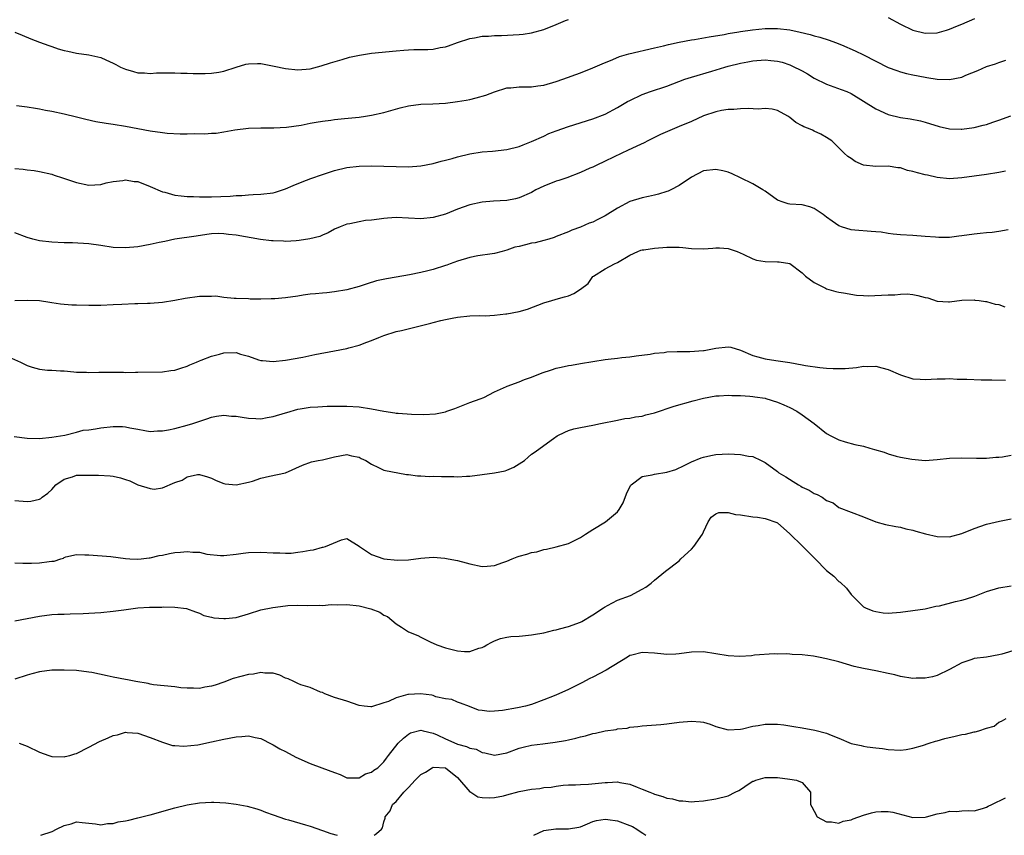
# Model space of a CAD drawing. Units: inches. Extents: x 2641205 to 2643000, y 1557000 to 1560000.
# Drawn here: x 2642680 to 2642840, y 1557000 to 1557133 of the extents above; entities that cross this region are included whole.
import ezdxf

# ---------------------------------------------------------------- set-up
doc = ezdxf.new("R2010")
doc.units = ezdxf.units.IN
doc.header["$MEASUREMENT"] = 0
doc.layers.add('LD26401557_2ft', color=33, linetype='Continuous')

msp = doc.modelspace()

# ---------------------------------------------------------------- linework, layer by layer
at = {"layer": 'LD26401557_2ft'}
for points, elevation in [([(2642821, 1557133.04), (2642823, 1557131.98), (2642825, 1557131.01), (2642827, 1557130.52), (2642829, 1557130.58), (2642830.47, 1557131), (2642831, 1557131.17), (2642832.28, 1557131.72), (2642833, 1557132), (2642835.1, 1557132.9)], 7868), ([(2642679, 1557130.68), (2642680.17, 1557130.17), (2642681.57, 1557129.57), (2642683, 1557129.05), (2642684.53, 1557128.53), (2642685, 1557128.32), (2642686.03, 1557127.97), (2642687, 1557127.69), (2642687.6, 1557127.6), (2642689, 1557127.27), (2642691.01, 1557126.99), (2642693, 1557126.53), (2642693.8, 1557126.19), (2642695, 1557125.63), (2642695.4, 1557125.4), (2642696.17, 1557125), (2642696.74, 1557124.74), (2642697, 1557124.63), (2642698.27, 1557124.27), (2642699, 1557124.05), (2642700.06, 1557124.06), (2642701, 1557123.95), (2642702.05, 1557124.05), (2642703, 1557124.08), (2642704.03, 1557124.03), (2642705, 1557124.08), (2642705.99, 1557123.99), (2642707, 1557124.01), (2642707.97, 1557123.97), (2642709.97, 1557123.97), (2642711, 1557124.01), (2642712.18, 1557124.19), (2642713, 1557124.34), (2642715, 1557125), (2642716.55, 1557125.45), (2642717, 1557125.53), (2642718.45, 1557125.55), (2642719, 1557125.55), (2642721.16, 1557125.16), (2642723, 1557124.74), (2642725, 1557124.53), (2642727, 1557124.73), (2642728.8, 1557125.2), (2642730.3, 1557125.7), (2642732.24, 1557126.24), (2642733.4, 1557126.6), (2642735.05, 1557126.95), (2642737, 1557127.25), (2642741, 1557127.65), (2642742.26, 1557127.74), (2642743, 1557127.81), (2642743.85, 1557127.85), (2642746.13, 1557127.87), (2642747, 1557127.93), (2642748.17, 1557128.17), (2642749, 1557128.3), (2642749.53, 1557128.47), (2642750.96, 1557129), (2642753, 1557129.65), (2642753.74, 1557129.74), (2642755, 1557130.01), (2642756.04, 1557130.04), (2642757, 1557130.13), (2642758.15, 1557130.15), (2642761, 1557130.31), (2642761.64, 1557130.36), (2642763, 1557130.57), (2642765, 1557131.12), (2642767, 1557131.92), (2642768.56, 1557132.56), (2642769, 1557132.73)], 7868), ([(2642679.28, 1557118.72), (2642681, 1557118.54), (2642682.33, 1557118.33), (2642683, 1557118.22), (2642684, 1557118), (2642685, 1557117.81), (2642687, 1557117.37), (2642689, 1557116.92), (2642690.53, 1557116.53), (2642692.16, 1557116.16), (2642693.86, 1557115.86), (2642695, 1557115.7), (2642697, 1557115.39), (2642701, 1557114.62), (2642703, 1557114.34), (2642703.74, 1557114.26), (2642705.88, 1557114.12), (2642707, 1557114.12), (2642708.17, 1557114.17), (2642709.87, 1557114.13), (2642711, 1557114.23), (2642711.74, 1557114.26), (2642713, 1557114.45), (2642714.78, 1557114.78), (2642717, 1557115.08), (2642719, 1557115.12), (2642721.09, 1557115.09), (2642723.19, 1557115.19), (2642725.54, 1557115.54), (2642727, 1557115.86), (2642728.01, 1557116.01), (2642729, 1557116.21), (2642730.37, 1557116.37), (2642731, 1557116.46), (2642732.61, 1557116.61), (2642735, 1557116.87), (2642736.03, 1557117), (2642737, 1557117.15), (2642739, 1557117.58), (2642741.66, 1557118.34), (2642743, 1557118.67), (2642745, 1557118.97), (2642746.97, 1557119.03), (2642749, 1557119.12), (2642751, 1557119.37), (2642752.38, 1557119.62), (2642753, 1557119.72), (2642754.03, 1557119.97), (2642755.59, 1557120.41), (2642757, 1557120.98), (2642759, 1557121.6), (2642759.64, 1557121.64), (2642761, 1557121.78), (2642761.76, 1557121.76), (2642763, 1557121.8), (2642764.04, 1557121.96), (2642765, 1557122.06), (2642767, 1557122.62), (2642768.11, 1557123), (2642771, 1557124.07), (2642773, 1557124.86), (2642774.48, 1557125.52), (2642776.21, 1557126.21), (2642777.31, 1557126.69), (2642778.85, 1557127.15), (2642783, 1557128.1), (2642784.45, 1557128.45), (2642785.31, 1557128.69), (2642787, 1557129.06), (2642789, 1557129.43), (2642789.5, 1557129.5), (2642791.9, 1557129.9), (2642794.32, 1557130.32), (2642795, 1557130.46), (2642796.73, 1557130.73), (2642797, 1557130.78), (2642798.96, 1557131.04), (2642801, 1557131.26), (2642803, 1557131.29), (2642805, 1557131.04), (2642806.69, 1557130.69), (2642808.31, 1557130.31), (2642809, 1557130.1), (2642809.88, 1557129.88), (2642811.39, 1557129.39), (2642812.43, 1557129), (2642813.4, 1557128.6), (2642815.62, 1557127.62), (2642817, 1557126.97), (2642821, 1557124.94), (2642822.41, 1557124.41), (2642823, 1557124.23), (2642823.97, 1557123.97), (2642825, 1557123.75), (2642827, 1557123.34), (2642827.31, 1557123.31), (2642829, 1557123.03), (2642831, 1557122.97), (2642833, 1557123.37), (2642833.66, 1557123.66), (2642835.56, 1557124.44), (2642837, 1557125.09), (2642838.47, 1557125.53), (2642839, 1557125.73), (2642840.14, 1557126.14)], 7870), ([(2642679, 1557108.49), (2642680.37, 1557108.37), (2642681, 1557108.27), (2642682.15, 1557108.15), (2642683, 1557108), (2642685, 1557107.55), (2642685.41, 1557107.41), (2642686.74, 1557107), (2642689, 1557106.21), (2642691, 1557105.79), (2642693, 1557105.9), (2642693.86, 1557106.14), (2642695, 1557106.37), (2642696.56, 1557106.56), (2642697, 1557106.65), (2642698.4, 1557106.4), (2642699, 1557106.36), (2642701, 1557105.58), (2642703, 1557104.69), (2642703.38, 1557104.62), (2642705, 1557104.17), (2642706.02, 1557104.02), (2642707, 1557103.94), (2642708.06, 1557103.94), (2642709, 1557103.86), (2642710.1, 1557103.9), (2642711, 1557103.87), (2642714.03, 1557103.97), (2642715, 1557104.09), (2642715.89, 1557104.11), (2642717, 1557104.23), (2642717.76, 1557104.24), (2642719, 1557104.3), (2642721, 1557104.53), (2642721.36, 1557104.64), (2642723, 1557105.16), (2642724.28, 1557105.72), (2642725.69, 1557106.31), (2642727.13, 1557106.87), (2642729, 1557107.51), (2642731, 1557108.19), (2642733, 1557108.67), (2642735, 1557108.89), (2642737, 1557108.91), (2642741, 1557108.79), (2642743, 1557108.78), (2642745, 1557108.91), (2642747, 1557109.28), (2642748.33, 1557109.67), (2642749, 1557109.83), (2642750.13, 1557110.13), (2642751, 1557110.39), (2642753, 1557110.87), (2642755, 1557111.2), (2642756.67, 1557111.33), (2642759, 1557111.57), (2642761, 1557112.08), (2642761.65, 1557112.35), (2642763, 1557112.86), (2642765, 1557113.76), (2642765.84, 1557114.16), (2642767, 1557114.62), (2642769, 1557115.34), (2642773, 1557116.59), (2642775, 1557117.35), (2642777, 1557118.39), (2642778.63, 1557119.37), (2642779, 1557119.57), (2642781, 1557120.51), (2642782.38, 1557121), (2642785, 1557121.88), (2642787.93, 1557123), (2642789, 1557123.35), (2642792.34, 1557124.34), (2642794.45, 1557125), (2642795, 1557125.15), (2642797, 1557125.65), (2642798.16, 1557125.84), (2642799, 1557126.02), (2642801, 1557126.17), (2642801.94, 1557126.06), (2642803, 1557125.98), (2642803.78, 1557125.78), (2642805, 1557125.36), (2642805.8, 1557125), (2642806.6, 1557124.6), (2642807, 1557124.36), (2642807.88, 1557123.88), (2642809, 1557123.19), (2642811, 1557122.22), (2642813.37, 1557121.37), (2642814.28, 1557121), (2642815, 1557120.69), (2642817, 1557119.45), (2642819, 1557118.18), (2642821, 1557117.28), (2642823, 1557116.8), (2642824.57, 1557116.57), (2642826.24, 1557116.24), (2642827, 1557116.03), (2642829.31, 1557115.31), (2642831, 1557114.95), (2642832.9, 1557114.9), (2642833, 1557114.91), (2642835, 1557115.18), (2642836.47, 1557115.53), (2642837, 1557115.67), (2642838.03, 1557116.03), (2642839, 1557116.33), (2642840.94, 1557117.06)], 7872), ([(2642840.06, 1557108.06), (2642839, 1557107.85), (2642837, 1557107.53), (2642833, 1557107), (2642831, 1557106.8), (2642829, 1557107.01), (2642827.41, 1557107.41), (2642827, 1557107.46), (2642825.77, 1557107.77), (2642825, 1557108), (2642824.15, 1557108.15), (2642823, 1557108.58), (2642822.6, 1557108.6), (2642821, 1557108.89), (2642819, 1557108.83), (2642817, 1557109.03), (2642815.63, 1557109.63), (2642815, 1557110.1), (2642814.46, 1557110.46), (2642813.83, 1557111), (2642813, 1557111.85), (2642811.82, 1557113), (2642811, 1557113.54), (2642810.08, 1557114.08), (2642809, 1557114.54), (2642808.71, 1557114.71), (2642808.03, 1557115), (2642807.28, 1557115.28), (2642807, 1557115.44), (2642805.98, 1557115.98), (2642805, 1557116.79), (2642804.67, 1557117), (2642803, 1557117.91), (2642802.12, 1557118.12), (2642801, 1557118.23), (2642799.84, 1557118.16), (2642798.26, 1557118.26), (2642797, 1557118.19), (2642795.93, 1557118.07), (2642795, 1557118.08), (2642793.92, 1557117.92), (2642793, 1557117.72), (2642791, 1557117.04), (2642789, 1557116.15), (2642787, 1557115.3), (2642786.24, 1557115), (2642783.99, 1557114.01), (2642783, 1557113.51), (2642781.94, 1557113), (2642781.32, 1557112.68), (2642780.15, 1557112.15), (2642778.6, 1557111.4), (2642777.71, 1557111), (2642775, 1557109.68), (2642773.52, 1557109), (2642773, 1557108.73), (2642772.52, 1557108.52), (2642771, 1557107.85), (2642768.74, 1557107), (2642767.45, 1557106.55), (2642767, 1557106.44), (2642765, 1557105.63), (2642763.73, 1557105), (2642763, 1557104.59), (2642761, 1557103.7), (2642760.42, 1557103.58), (2642759, 1557103.31), (2642756.84, 1557103.16), (2642755, 1557102.99), (2642753, 1557102.56), (2642751, 1557101.85), (2642749, 1557101.05), (2642747, 1557100.51), (2642745, 1557100.32), (2642741, 1557100.5), (2642739.59, 1557100.41), (2642739, 1557100.36), (2642738.24, 1557100.24), (2642737, 1557100.09), (2642735.99, 1557100.01), (2642735, 1557099.81), (2642733.47, 1557099.47), (2642733, 1557099.43), (2642731.87, 1557099), (2642731, 1557098.63), (2642729.95, 1557098.05), (2642729, 1557097.64), (2642728.57, 1557097.43), (2642726.97, 1557097.03), (2642725.24, 1557096.76), (2642724.75, 1557096.75), (2642723, 1557096.62), (2642722.66, 1557096.66), (2642721, 1557096.7), (2642720.74, 1557096.74), (2642718.95, 1557096.94), (2642715, 1557097.62), (2642713.73, 1557097.73), (2642713, 1557097.86), (2642712.09, 1557097.91), (2642711, 1557097.84), (2642710.24, 1557097.76), (2642708.5, 1557097.5), (2642705, 1557097.02), (2642703.39, 1557096.61), (2642702.44, 1557096.44), (2642701, 1557096.12), (2642699, 1557095.77), (2642697, 1557095.56), (2642695, 1557095.63), (2642693, 1557095.94), (2642691, 1557096.22), (2642688.38, 1557096.38), (2642687, 1557096.41), (2642685, 1557096.49), (2642683, 1557096.73), (2642681.92, 1557097), (2642681, 1557097.26), (2642679, 1557098.01)], 7874), ([(2642840.53, 1557098.53), (2642839, 1557098.23), (2642837.93, 1557098.07), (2642837, 1557098.03), (2642835.94, 1557097.94), (2642835, 1557097.82), (2642833, 1557097.52), (2642832.5, 1557097.5), (2642831, 1557097.29), (2642829.24, 1557097.24), (2642828.69, 1557097.31), (2642827, 1557097.42), (2642825, 1557097.58), (2642823, 1557097.72), (2642821.83, 1557097.83), (2642821, 1557097.94), (2642819.89, 1557098.11), (2642819, 1557098.19), (2642818.24, 1557098.24), (2642815.56, 1557098.44), (2642815, 1557098.52), (2642813.44, 1557099), (2642813.13, 1557099.13), (2642813, 1557099.16), (2642811.91, 1557099.91), (2642811, 1557100.57), (2642810.45, 1557101), (2642809, 1557102.01), (2642808.25, 1557102.25), (2642807, 1557102.6), (2642805, 1557102.71), (2642804.76, 1557102.76), (2642803.92, 1557103), (2642803, 1557103.35), (2642801, 1557104.78), (2642800.64, 1557105), (2642799, 1557105.97), (2642796.99, 1557107), (2642795.64, 1557107.64), (2642795, 1557107.88), (2642794.1, 1557108.1), (2642793, 1557108.33), (2642791, 1557108.09), (2642789, 1557107.07), (2642787, 1557105.71), (2642785.65, 1557105), (2642785.21, 1557104.79), (2642785, 1557104.74), (2642783.68, 1557104.32), (2642783, 1557104.18), (2642782.05, 1557103.95), (2642781, 1557103.73), (2642779, 1557103.11), (2642777, 1557102.05), (2642775, 1557100.78), (2642773.81, 1557100.19), (2642773, 1557099.77), (2642772.41, 1557099.59), (2642771, 1557098.96), (2642769.55, 1557098.45), (2642769, 1557098.21), (2642767, 1557097.42), (2642766.71, 1557097.29), (2642765.82, 1557097), (2642765, 1557096.78), (2642763.58, 1557096.42), (2642763, 1557096.32), (2642762.05, 1557096.05), (2642761, 1557095.81), (2642760.32, 1557095.68), (2642759, 1557095.18), (2642758.25, 1557095), (2642757, 1557094.65), (2642756.61, 1557094.61), (2642754.26, 1557094.26), (2642753, 1557094.02), (2642751, 1557093.43), (2642749.78, 1557093), (2642749.23, 1557092.77), (2642749, 1557092.7), (2642747, 1557092.07), (2642746.16, 1557091.84), (2642745, 1557091.56), (2642743.18, 1557091.18), (2642741, 1557090.81), (2642739.44, 1557090.56), (2642737.81, 1557090.19), (2642736.27, 1557089.73), (2642735, 1557089.31), (2642733, 1557088.75), (2642731, 1557088.4), (2642729.72, 1557088.28), (2642729, 1557088.23), (2642727.91, 1557088.09), (2642727, 1557088.03), (2642725.87, 1557087.87), (2642725, 1557087.7), (2642723, 1557087.43), (2642721.29, 1557087.29), (2642721, 1557087.28), (2642720.7, 1557087.3), (2642719, 1557087.24), (2642717.25, 1557087.25), (2642717, 1557087.27), (2642715, 1557087.36), (2642714.65, 1557087.35), (2642713, 1557087.53), (2642711.7, 1557087.7), (2642711, 1557087.68), (2642709.69, 1557087.69), (2642709, 1557087.64), (2642706.67, 1557087.33), (2642705, 1557087), (2642703, 1557086.68), (2642701, 1557086.54), (2642700.54, 1557086.54), (2642699, 1557086.49), (2642698.48, 1557086.48), (2642696.39, 1557086.39), (2642695, 1557086.29), (2642693, 1557086.2), (2642691, 1557086.19), (2642689, 1557086.23), (2642688.27, 1557086.27), (2642686.42, 1557086.42), (2642685, 1557086.66), (2642684.68, 1557086.68), (2642683, 1557086.94), (2642680.99, 1557086.99), (2642679, 1557086.95)], 7876), ([(2642677, 1557078.26), (2642679.93, 1557077), (2642681, 1557076.46), (2642681.82, 1557076.18), (2642683, 1557075.85), (2642684.32, 1557075.68), (2642685, 1557075.68), (2642686.42, 1557075.58), (2642687, 1557075.57), (2642688.58, 1557075.42), (2642689, 1557075.36), (2642690.67, 1557075.33), (2642691, 1557075.3), (2642692.63, 1557075.37), (2642693, 1557075.35), (2642694.64, 1557075.36), (2642695, 1557075.33), (2642696.66, 1557075.34), (2642697, 1557075.31), (2642698.64, 1557075.36), (2642699, 1557075.35), (2642703, 1557075.4), (2642704.38, 1557075.62), (2642705, 1557075.68), (2642705.98, 1557075.98), (2642707, 1557076.34), (2642707.45, 1557076.55), (2642708.51, 1557077), (2642709, 1557077.2), (2642709.29, 1557077.29), (2642711, 1557077.97), (2642712.28, 1557078.28), (2642713, 1557078.49), (2642715, 1557078.53), (2642715.71, 1557078.29), (2642717, 1557077.97), (2642718.62, 1557077.38), (2642719, 1557077.27), (2642719.26, 1557077.26), (2642721, 1557077.08), (2642723, 1557077.3), (2642725.81, 1557077.81), (2642727.76, 1557078.24), (2642731, 1557078.8), (2642733, 1557079.21), (2642733.3, 1557079.3), (2642735, 1557079.76), (2642736.25, 1557080.25), (2642737, 1557080.49), (2642738.16, 1557081), (2642739, 1557081.32), (2642741, 1557081.95), (2642741.87, 1557082.13), (2642746.65, 1557083.35), (2642747, 1557083.43), (2642748.24, 1557083.76), (2642749, 1557083.92), (2642750.13, 1557084.13), (2642751, 1557084.32), (2642753, 1557084.54), (2642754.59, 1557084.59), (2642755.47, 1557084.53), (2642757, 1557084.61), (2642758.82, 1557084.82), (2642759, 1557084.82), (2642761, 1557085.22), (2642762.37, 1557085.63), (2642765, 1557086.62), (2642766.32, 1557087), (2642766.83, 1557087.17), (2642767, 1557087.21), (2642768.37, 1557087.63), (2642769, 1557087.8), (2642769.87, 1557088.13), (2642771, 1557088.84), (2642772.22, 1557089.78), (2642773, 1557090.9), (2642773.1, 1557091), (2642775, 1557092.16), (2642776.5, 1557093), (2642777, 1557093.22), (2642779, 1557094.37), (2642780.31, 1557095), (2642780.8, 1557095.2), (2642781, 1557095.25), (2642781.28, 1557095.28), (2642783, 1557095.54), (2642785, 1557095.67), (2642785.7, 1557095.7), (2642787, 1557095.67), (2642787.62, 1557095.62), (2642789, 1557095.46), (2642791, 1557095.4), (2642792.49, 1557095.51), (2642793, 1557095.57), (2642793.58, 1557095.58), (2642795, 1557095.49), (2642796.46, 1557095), (2642797.43, 1557094.57), (2642799, 1557093.77), (2642799.59, 1557093.59), (2642801, 1557093.38), (2642803, 1557093.32), (2642803.3, 1557093.3), (2642805, 1557093.02), (2642807, 1557091.51), (2642807.59, 1557091), (2642809, 1557089.92), (2642810.8, 1557089), (2642811, 1557088.91), (2642812.47, 1557088.47), (2642813, 1557088.35), (2642813.75, 1557088.25), (2642815.86, 1557087.86), (2642817, 1557087.84), (2642817.78, 1557087.78), (2642821, 1557087.91), (2642822.08, 1557087.92), (2642823, 1557088.03), (2642824.08, 1557088.08), (2642825, 1557088.01), (2642825.85, 1557087.85), (2642827, 1557087.53), (2642827.43, 1557087.43), (2642829, 1557086.91), (2642830.82, 1557086.82), (2642831, 1557086.79), (2642833, 1557087.08), (2642835, 1557087.12), (2642835.09, 1557087.09), (2642835.81, 1557087), (2642836.84, 1557086.84), (2642837, 1557086.84), (2642838.43, 1557086.43), (2642839, 1557086.36), (2642839.98, 1557085.98)], 7878), ([(2642678.91, 1557064.91), (2642681, 1557064.6), (2642683, 1557064.58), (2642685, 1557064.78), (2642687.13, 1557065.13), (2642689, 1557065.57), (2642690.1, 1557065.9), (2642691, 1557065.99), (2642692.12, 1557066.12), (2642693, 1557066.3), (2642695, 1557066.49), (2642696.51, 1557066.51), (2642697, 1557066.46), (2642697.72, 1557066.28), (2642699, 1557066.1), (2642700.12, 1557065.88), (2642701, 1557065.72), (2642702.2, 1557065.8), (2642703, 1557065.8), (2642703.97, 1557065.97), (2642705, 1557066.18), (2642707, 1557066.72), (2642707.93, 1557067), (2642710.22, 1557067.78), (2642711, 1557068.03), (2642711.79, 1557068.21), (2642713, 1557068.36), (2642714.22, 1557068.22), (2642715, 1557068.21), (2642715.94, 1557068.06), (2642717, 1557067.85), (2642718.19, 1557067.81), (2642719, 1557067.75), (2642720.03, 1557067.97), (2642721, 1557068.13), (2642723, 1557068.74), (2642723.21, 1557068.79), (2642725, 1557069.31), (2642725.39, 1557069.39), (2642727, 1557069.66), (2642728.28, 1557069.72), (2642729, 1557069.78), (2642729.8, 1557069.8), (2642733, 1557069.85), (2642735, 1557069.72), (2642737, 1557069.41), (2642738.99, 1557069.01), (2642740.76, 1557068.76), (2642741, 1557068.71), (2642741.32, 1557068.68), (2642743.47, 1557068.53), (2642745.52, 1557068.48), (2642747.4, 1557068.6), (2642749, 1557068.92), (2642749.26, 1557069), (2642750.55, 1557069.45), (2642753, 1557070.41), (2642754.68, 1557071), (2642755.25, 1557071.25), (2642757, 1557072.14), (2642758.95, 1557073.05), (2642759.07, 1557073.07), (2642761, 1557073.76), (2642761.85, 1557074.15), (2642763, 1557074.53), (2642764.75, 1557075.25), (2642766.24, 1557075.76), (2642767, 1557076), (2642767.84, 1557076.16), (2642769, 1557076.42), (2642769.51, 1557076.49), (2642771, 1557076.76), (2642773, 1557077.1), (2642775, 1557077.4), (2642775.47, 1557077.47), (2642777, 1557077.63), (2642777.72, 1557077.72), (2642779, 1557077.83), (2642780.01, 1557077.99), (2642782.28, 1557078.28), (2642783, 1557078.43), (2642784.57, 1557078.57), (2642785, 1557078.65), (2642786.7, 1557078.7), (2642787, 1557078.74), (2642788.74, 1557078.74), (2642791, 1557078.88), (2642791.11, 1557078.89), (2642793, 1557079.26), (2642795, 1557079.47), (2642795.4, 1557079.4), (2642797, 1557078.96), (2642799, 1557078.09), (2642799.83, 1557077.83), (2642801, 1557077.53), (2642802.75, 1557077.25), (2642805, 1557076.93), (2642807, 1557076.57), (2642807.54, 1557076.46), (2642809.89, 1557076.11), (2642811, 1557076), (2642812.07, 1557075.93), (2642813, 1557075.93), (2642814.03, 1557075.97), (2642815.86, 1557076.14), (2642817, 1557076.33), (2642817.7, 1557076.3), (2642819, 1557076.33), (2642819.95, 1557076.05), (2642821, 1557075.77), (2642823, 1557074.91), (2642825, 1557074.29), (2642826.21, 1557074.21), (2642827, 1557074.15), (2642829, 1557074.26), (2642830.27, 1557074.27), (2642831, 1557074.3), (2642832.21, 1557074.21), (2642833.78, 1557074.22), (2642836.12, 1557074.12), (2642837.87, 1557074.13), (2642840.06, 1557074.06)], 7880), ([(2642679, 1557054.46), (2642681, 1557054.29), (2642681.61, 1557054.39), (2642683, 1557054.69), (2642683.2, 1557054.8), (2642683.43, 1557055), (2642684.34, 1557055.66), (2642685, 1557056.27), (2642685.65, 1557057), (2642687, 1557057.95), (2642688.35, 1557058.35), (2642689, 1557058.57), (2642691, 1557058.62), (2642692.61, 1557058.61), (2642694.51, 1557058.51), (2642695, 1557058.45), (2642696.18, 1557058.18), (2642697, 1557057.89), (2642697.68, 1557057.68), (2642699, 1557057.03), (2642701, 1557056.41), (2642701.66, 1557056.34), (2642703, 1557056.52), (2642705, 1557057.38), (2642706.19, 1557057.81), (2642707, 1557058.31), (2642708.68, 1557058.68), (2642709, 1557058.72), (2642710.31, 1557058.31), (2642711, 1557058.11), (2642711.72, 1557057.72), (2642713, 1557057.26), (2642713.2, 1557057.2), (2642715, 1557057.02), (2642717, 1557057.46), (2642717.62, 1557057.62), (2642719, 1557058.09), (2642720.41, 1557058.41), (2642723.02, 1557058.98), (2642725.79, 1557060.21), (2642727.22, 1557060.78), (2642728.3, 1557061), (2642729, 1557061.1), (2642731, 1557061.6), (2642733, 1557061.98), (2642733.75, 1557061.75), (2642735, 1557061.53), (2642735.33, 1557061.33), (2642736.07, 1557061), (2642737, 1557060.37), (2642738.14, 1557059.86), (2642739, 1557059.4), (2642742.68, 1557058.68), (2642743, 1557058.68), (2642744.48, 1557058.48), (2642745, 1557058.5), (2642746.4, 1557058.4), (2642747, 1557058.42), (2642748.38, 1557058.38), (2642750.37, 1557058.37), (2642751, 1557058.35), (2642752.45, 1557058.45), (2642753, 1557058.46), (2642757, 1557058.96), (2642758.7, 1557059.3), (2642759, 1557059.41), (2642760.11, 1557059.89), (2642761, 1557060.43), (2642761.86, 1557061), (2642762.49, 1557061.51), (2642763, 1557061.99), (2642763.61, 1557062.39), (2642764.41, 1557063), (2642766.56, 1557064.56), (2642767.2, 1557065), (2642768.42, 1557065.58), (2642769, 1557065.84), (2642769.88, 1557066.11), (2642771, 1557066.37), (2642773, 1557066.71), (2642774.23, 1557067), (2642777, 1557067.57), (2642778.2, 1557067.8), (2642779, 1557067.86), (2642779.93, 1557068.07), (2642781, 1557068.22), (2642781.6, 1557068.4), (2642783, 1557068.76), (2642786.2, 1557069.8), (2642789.3, 1557070.7), (2642791, 1557071.15), (2642793, 1557071.5), (2642793.51, 1557071.51), (2642795, 1557071.61), (2642795.57, 1557071.57), (2642797, 1557071.55), (2642798.53, 1557071.47), (2642799, 1557071.42), (2642799.35, 1557071.35), (2642801, 1557071.12), (2642801.1, 1557071.09), (2642803, 1557070.48), (2642804.03, 1557070.03), (2642805, 1557069.58), (2642806.16, 1557069), (2642807, 1557068.43), (2642808.98, 1557067), (2642811, 1557065.38), (2642811.68, 1557065), (2642812.55, 1557064.55), (2642813, 1557064.35), (2642814.03, 1557064.03), (2642815.61, 1557063.61), (2642817, 1557063.3), (2642818, 1557063), (2642818.79, 1557062.79), (2642820.34, 1557062.34), (2642821, 1557062.09), (2642822.29, 1557061.71), (2642823, 1557061.53), (2642824.83, 1557061.18), (2642827, 1557061.01), (2642829, 1557061.14), (2642831, 1557061.34), (2642833, 1557061.39), (2642835.35, 1557061.35), (2642837, 1557061.37), (2642838.49, 1557061.51), (2642839, 1557061.52), (2642839.59, 1557061.59), (2642841, 1557061.84)], 7882), ([(2642679, 1557044.36), (2642680.29, 1557044.29), (2642681.72, 1557044.28), (2642683, 1557044.31), (2642684.57, 1557044.57), (2642685, 1557044.59), (2642685.37, 1557044.63), (2642686.5, 1557045), (2642686.89, 1557045.11), (2642687, 1557045.18), (2642687.29, 1557045.29), (2642689, 1557045.67), (2642690.38, 1557045.62), (2642691, 1557045.66), (2642694.63, 1557045.37), (2642697, 1557045.05), (2642697.69, 1557045), (2642698.95, 1557044.95), (2642699.53, 1557045), (2642700.83, 1557045.17), (2642701, 1557045.15), (2642702.45, 1557045.55), (2642703, 1557045.59), (2642704.13, 1557045.87), (2642705, 1557046.01), (2642705.94, 1557046.06), (2642707, 1557046.19), (2642707.95, 1557046.05), (2642709, 1557046.05), (2642710.23, 1557045.77), (2642712.45, 1557045.55), (2642713, 1557045.53), (2642715, 1557045.72), (2642716.11, 1557045.89), (2642717, 1557046), (2642719, 1557046.08), (2642721, 1557045.96), (2642722.06, 1557045.94), (2642723, 1557045.88), (2642723.93, 1557045.93), (2642725, 1557046.05), (2642725.82, 1557046.18), (2642727, 1557046.4), (2642727.54, 1557046.46), (2642729, 1557046.86), (2642729.14, 1557046.86), (2642729.52, 1557047), (2642732.1, 1557048.1), (2642733, 1557048.29), (2642735, 1557047.04), (2642735.04, 1557047), (2642737, 1557045.67), (2642739, 1557045), (2642741.24, 1557044.76), (2642743, 1557044.82), (2642745, 1557045.08), (2642747, 1557045.23), (2642748.91, 1557045.09), (2642749.47, 1557045), (2642751, 1557044.69), (2642752.36, 1557044.36), (2642753, 1557044.19), (2642755, 1557043.76), (2642755.79, 1557043.79), (2642757, 1557043.88), (2642758.37, 1557044.37), (2642759, 1557044.62), (2642759.88, 1557045), (2642760.69, 1557045.31), (2642761, 1557045.41), (2642762.26, 1557045.74), (2642763, 1557046.03), (2642763.85, 1557046.15), (2642765, 1557046.51), (2642765.43, 1557046.57), (2642767, 1557046.91), (2642769, 1557047.46), (2642771, 1557048.47), (2642771.77, 1557049), (2642773, 1557049.73), (2642775.02, 1557051), (2642777, 1557052.62), (2642777.28, 1557053), (2642777.91, 1557054.09), (2642778.45, 1557055.55), (2642779.11, 1557056.89), (2642779.22, 1557057), (2642781, 1557058.36), (2642782.65, 1557058.65), (2642783, 1557058.76), (2642785, 1557059.06), (2642786.47, 1557059.53), (2642787.83, 1557060.17), (2642789, 1557060.75), (2642790.58, 1557061.41), (2642791, 1557061.55), (2642792.19, 1557061.81), (2642793, 1557061.97), (2642794.03, 1557062.03), (2642795, 1557062.07), (2642796.01, 1557061.99), (2642797, 1557061.98), (2642798.3, 1557061.7), (2642799, 1557061.63), (2642800.36, 1557061), (2642801, 1557060.68), (2642803, 1557059.21), (2642803.24, 1557059), (2642804.34, 1557058.34), (2642805.56, 1557057.56), (2642806.4, 1557057), (2642806.8, 1557056.8), (2642807, 1557056.66), (2642808.17, 1557056.17), (2642809, 1557055.59), (2642809.45, 1557055.45), (2642810.25, 1557055), (2642811, 1557054.5), (2642812.07, 1557054.07), (2642813, 1557053.35), (2642817, 1557051.84), (2642819.02, 1557051), (2642820.59, 1557050.59), (2642822.23, 1557050.23), (2642823, 1557050.11), (2642823.89, 1557049.89), (2642825, 1557049.65), (2642825.5, 1557049.5), (2642827.07, 1557049.07), (2642829, 1557048.62), (2642831, 1557048.56), (2642833, 1557049.08), (2642835, 1557049.93), (2642837, 1557050.64), (2642839.1, 1557051.1), (2642841, 1557051.5)], 7884), ([(2642679, 1557034.91), (2642683, 1557035.68), (2642685, 1557035.91), (2642685.97, 1557035.97), (2642687, 1557036), (2642687.99, 1557036.01), (2642690.11, 1557036.11), (2642691, 1557036.13), (2642693, 1557036.25), (2642695, 1557036.45), (2642696.71, 1557036.71), (2642699, 1557037.02), (2642700.89, 1557037.11), (2642701, 1557037.13), (2642702.89, 1557037.11), (2642703.15, 1557037.15), (2642705, 1557037.12), (2642706.92, 1557036.92), (2642708.36, 1557036.36), (2642709, 1557036.16), (2642709.75, 1557035.75), (2642711, 1557035.49), (2642711.38, 1557035.38), (2642713, 1557035.25), (2642713.27, 1557035.27), (2642715, 1557035.45), (2642717, 1557036.05), (2642719, 1557036.69), (2642720.92, 1557037.08), (2642723, 1557037.34), (2642723.38, 1557037.38), (2642725, 1557037.43), (2642726.62, 1557037.38), (2642728.58, 1557037.42), (2642729, 1557037.39), (2642730.45, 1557037.55), (2642731.48, 1557037.48), (2642733, 1557037.57), (2642735, 1557037.36), (2642736.86, 1557036.86), (2642738.32, 1557036.32), (2642739, 1557035.83), (2642739.58, 1557035.58), (2642741, 1557034.4), (2642741.89, 1557033.89), (2642743, 1557033.11), (2642744.5, 1557032.5), (2642745, 1557032.22), (2642746.52, 1557031.48), (2642747.61, 1557031), (2642749, 1557030.5), (2642751, 1557030.02), (2642752.09, 1557029.91), (2642753, 1557029.93), (2642754.44, 1557030.44), (2642755, 1557030.57), (2642755.29, 1557030.71), (2642755.76, 1557031), (2642756.55, 1557031.45), (2642757, 1557031.65), (2642757.99, 1557032.01), (2642759, 1557032.23), (2642759.66, 1557032.34), (2642761, 1557032.39), (2642761.52, 1557032.48), (2642763, 1557032.6), (2642763.32, 1557032.68), (2642765, 1557032.97), (2642766.63, 1557033.37), (2642767, 1557033.44), (2642767.57, 1557033.57), (2642769, 1557033.96), (2642771, 1557034.67), (2642771.22, 1557034.78), (2642773, 1557035.86), (2642774.72, 1557037), (2642774.87, 1557037.13), (2642775, 1557037.2), (2642775.38, 1557037.38), (2642777, 1557038.24), (2642779.08, 1557039), (2642781, 1557040.04), (2642781.61, 1557040.39), (2642782.49, 1557041), (2642783, 1557041.49), (2642784.8, 1557043), (2642787, 1557044.67), (2642787.31, 1557045), (2642789, 1557046.54), (2642789.39, 1557047), (2642790.84, 1557049), (2642791, 1557049.39), (2642791.73, 1557051), (2642792.23, 1557051.77), (2642793, 1557052.31), (2642793.46, 1557052.54), (2642795, 1557052.53), (2642796.2, 1557052.2), (2642797, 1557052.17), (2642799, 1557051.84), (2642799.77, 1557051.77), (2642801, 1557051.55), (2642802.91, 1557050.91), (2642803, 1557050.84), (2642805, 1557049.05), (2642807, 1557047.1), (2642809.11, 1557045), (2642811, 1557043.07), (2642812.16, 1557042.16), (2642813, 1557041.32), (2642813.2, 1557041.2), (2642814.21, 1557040.21), (2642815, 1557039.16), (2642815.09, 1557039.09), (2642817, 1557037.18), (2642817.33, 1557037), (2642818.52, 1557036.52), (2642819, 1557036.4), (2642820.22, 1557036.22), (2642821, 1557036.15), (2642823, 1557036.28), (2642825, 1557036.57), (2642827, 1557036.87), (2642828.74, 1557037.26), (2642829.35, 1557037.35), (2642831.97, 1557038.03), (2642833, 1557038.25), (2642833.59, 1557038.41), (2642835.11, 1557038.89), (2642837, 1557039.66), (2642839, 1557040.25), (2642841, 1557040.57)], 7886), ([(2642841.83, 1557030.17), (2642839.47, 1557029.47), (2642839, 1557029.38), (2642837.01, 1557029.01), (2642835, 1557028.75), (2642834.61, 1557028.61), (2642833, 1557028.09), (2642831, 1557027), (2642829, 1557026), (2642828.23, 1557025.77), (2642827, 1557025.56), (2642825.56, 1557025.56), (2642825, 1557025.53), (2642823, 1557025.85), (2642822.09, 1557026.09), (2642821, 1557026.35), (2642819, 1557026.77), (2642817, 1557027.13), (2642815.48, 1557027.48), (2642813, 1557028.21), (2642811, 1557028.74), (2642809.66, 1557029), (2642808.87, 1557029.13), (2642807, 1557029.35), (2642805.42, 1557029.42), (2642805, 1557029.48), (2642804.47, 1557029.53), (2642803, 1557029.49), (2642802.49, 1557029.51), (2642799.29, 1557029.29), (2642798.78, 1557029.22), (2642796.89, 1557029.11), (2642795, 1557029.19), (2642791, 1557029.83), (2642789, 1557029.81), (2642787, 1557029.55), (2642786.5, 1557029.5), (2642785, 1557029.44), (2642784.54, 1557029.46), (2642783, 1557029.63), (2642781, 1557029.76), (2642779.31, 1557029.31), (2642779, 1557029.24), (2642778.64, 1557029), (2642775.13, 1557026.87), (2642773, 1557025.73), (2642772.5, 1557025.5), (2642771.2, 1557024.8), (2642769, 1557023.73), (2642767.48, 1557023), (2642766.68, 1557022.68), (2642765, 1557022.03), (2642763, 1557021.3), (2642762.01, 1557021), (2642760.72, 1557020.72), (2642758.29, 1557020.29), (2642757, 1557020.18), (2642756.14, 1557020.14), (2642755, 1557020.3), (2642754.37, 1557020.37), (2642752.94, 1557020.94), (2642751.48, 1557021.48), (2642751, 1557021.67), (2642750.08, 1557022.08), (2642749, 1557022.22), (2642747.46, 1557022.54), (2642747, 1557022.73), (2642746.79, 1557022.79), (2642744.96, 1557023.04), (2642743, 1557022.93), (2642742.89, 1557022.89), (2642741, 1557022.39), (2642739.78, 1557021.78), (2642739, 1557021.55), (2642737, 1557020.91), (2642736.9, 1557020.9), (2642735.81, 1557021), (2642735, 1557021.12), (2642733, 1557021.83), (2642731, 1557022.42), (2642729.41, 1557023), (2642729, 1557023.21), (2642728.7, 1557023.3), (2642727, 1557024.07), (2642725.5, 1557024.5), (2642725, 1557024.7), (2642724.82, 1557024.82), (2642724.36, 1557025), (2642723.44, 1557025.44), (2642723, 1557025.57), (2642722.08, 1557026.08), (2642721, 1557026.36), (2642719.64, 1557026.36), (2642719, 1557026.5), (2642717.78, 1557026.22), (2642717, 1557026.17), (2642714.5, 1557025.5), (2642713, 1557024.93), (2642711.55, 1557024.45), (2642711, 1557024.26), (2642709.91, 1557024.09), (2642709, 1557023.9), (2642708.05, 1557023.95), (2642707, 1557023.92), (2642705.99, 1557023.99), (2642705, 1557024.14), (2642701.53, 1557024.47), (2642701, 1557024.57), (2642700.68, 1557024.68), (2642698.69, 1557025), (2642697.31, 1557025.31), (2642697, 1557025.36), (2642695, 1557025.75), (2642694.03, 1557025.97), (2642691.52, 1557026.48), (2642691, 1557026.57), (2642689, 1557026.81), (2642687, 1557026.89), (2642685, 1557026.86), (2642683, 1557026.61), (2642681.74, 1557026.26), (2642681, 1557026.08), (2642679, 1557025.39)], 7888), ([(2642679.71, 1557015), (2642681, 1557014.49), (2642683, 1557013.54), (2642684.5, 1557013), (2642685, 1557012.84), (2642687, 1557012.78), (2642687.19, 1557012.81), (2642687.91, 1557013), (2642688.76, 1557013.24), (2642689, 1557013.32), (2642691, 1557014.33), (2642692.74, 1557015.26), (2642694.15, 1557015.85), (2642695, 1557016.22), (2642695.67, 1557016.33), (2642697, 1557016.76), (2642697.28, 1557016.72), (2642699, 1557016.62), (2642701, 1557015.94), (2642703, 1557015.14), (2642704.61, 1557014.61), (2642705, 1557014.6), (2642706.48, 1557014.48), (2642708.73, 1557014.73), (2642711, 1557015.2), (2642713, 1557015.67), (2642715, 1557016.04), (2642715.93, 1557016.07), (2642717, 1557016.16), (2642718.1, 1557015.9), (2642719, 1557015.73), (2642720.81, 1557014.81), (2642721, 1557014.73), (2642722.08, 1557014.08), (2642723, 1557013.62), (2642724.7, 1557012.7), (2642727, 1557011.69), (2642728.94, 1557011), (2642731, 1557010.2), (2642731.91, 1557009.91), (2642733, 1557009.35), (2642734.63, 1557009.37), (2642735, 1557009.34), (2642736.02, 1557009.98), (2642737, 1557010.29), (2642737.38, 1557010.62), (2642738.01, 1557011), (2642739, 1557011.93), (2642739.43, 1557012.57), (2642739.78, 1557013), (2642741.31, 1557015), (2642742.17, 1557015.83), (2642743, 1557016.46), (2642743.34, 1557016.66), (2642745, 1557017.11), (2642745.4, 1557017), (2642747, 1557016.61), (2642747.66, 1557016.34), (2642749, 1557015.68), (2642750.88, 1557014.88), (2642751, 1557014.84), (2642752.45, 1557014.45), (2642753, 1557014.18), (2642754, 1557014), (2642755, 1557013.47), (2642755.44, 1557013.44), (2642757, 1557013.06), (2642759, 1557013.44), (2642761, 1557014.17), (2642761.65, 1557014.35), (2642763, 1557014.65), (2642764.86, 1557014.86), (2642766.87, 1557015.13), (2642768.56, 1557015.44), (2642769, 1557015.55), (2642770.2, 1557015.8), (2642771, 1557016.04), (2642771.79, 1557016.21), (2642773, 1557016.55), (2642773.39, 1557016.61), (2642775, 1557016.99), (2642776.77, 1557017.23), (2642777, 1557017.3), (2642778.55, 1557017.45), (2642779, 1557017.59), (2642780.31, 1557017.69), (2642781, 1557017.82), (2642784.02, 1557018.02), (2642785, 1557018.12), (2642787, 1557018.4), (2642789, 1557018.59), (2642790.47, 1557018.47), (2642791, 1557018.39), (2642792.08, 1557018.08), (2642793, 1557017.73), (2642795, 1557017.15), (2642797, 1557017.27), (2642797.34, 1557017.34), (2642799, 1557017.77), (2642799.89, 1557017.89), (2642801, 1557018.08), (2642802.06, 1557018.06), (2642803, 1557018.08), (2642804.03, 1557017.97), (2642805, 1557017.83), (2642805.68, 1557017.68), (2642807, 1557017.48), (2642809.1, 1557017.1), (2642811, 1557016.61), (2642811.73, 1557016.27), (2642813, 1557015.79), (2642815, 1557014.95), (2642816.62, 1557014.62), (2642817, 1557014.51), (2642817.6, 1557014.4), (2642819, 1557014.25), (2642820.1, 1557014.1), (2642821, 1557013.94), (2642823, 1557013.84), (2642823.94, 1557013.94), (2642825, 1557014.16), (2642826.59, 1557014.59), (2642827.7, 1557015), (2642828.68, 1557015.32), (2642829, 1557015.36), (2642830.24, 1557015.76), (2642831.89, 1557016.11), (2642833, 1557016.38), (2642833.56, 1557016.44), (2642835, 1557016.83), (2642835.16, 1557016.84), (2642835.75, 1557017), (2642837, 1557017.43), (2642838.23, 1557017.77), (2642839, 1557018.43), (2642839.44, 1557018.56), (2642840.18, 1557019)], 7890), ([(2642737.42, 1557000), (2642737.57, 1557000.13), (2642737.82, 1557000.29), (2642738.61, 1557001), (2642738.8, 1557001.2), (2642739, 1557002.19), (2642739.22, 1557002.78), (2642739.22, 1557003), (2642740.04, 1557003.96), (2642740.43, 1557005), (2642741, 1557005.49), (2642742.24, 1557007), (2642743, 1557007.79), (2642744.11, 1557009), (2642745, 1557009.9), (2642745.75, 1557010.25), (2642746.85, 1557011), (2642747, 1557011.07), (2642749, 1557011), (2642751, 1557009.38), (2642753, 1557007.08), (2642753.15, 1557007), (2642754.28, 1557006.28), (2642755, 1557006.18), (2642756.11, 1557006.11), (2642757, 1557006.14), (2642758.43, 1557006.43), (2642759, 1557006.56), (2642761, 1557007.11), (2642763, 1557007.52), (2642764.36, 1557007.64), (2642765, 1557007.77), (2642766.18, 1557007.82), (2642767, 1557008.01), (2642768.16, 1557008.16), (2642769, 1557008.22), (2642770.19, 1557008.19), (2642771, 1557008.27), (2642772.3, 1557008.3), (2642775, 1557008.62), (2642775.39, 1557008.61), (2642777, 1557008.7), (2642777.39, 1557008.61), (2642779, 1557008.3), (2642780.19, 1557007.81), (2642781, 1557007.51), (2642782.24, 1557007), (2642782.8, 1557006.8), (2642783, 1557006.68), (2642784.34, 1557006.34), (2642785, 1557006.02), (2642785.91, 1557005.91), (2642787, 1557005.6), (2642787.59, 1557005.59), (2642789, 1557005.47), (2642789.52, 1557005.52), (2642791, 1557005.6), (2642793, 1557005.92), (2642795, 1557006.43), (2642796.13, 1557007), (2642796.72, 1557007.28), (2642797, 1557007.45), (2642798.41, 1557008.41), (2642799, 1557008.79), (2642799.17, 1557008.83), (2642799.48, 1557009), (2642801, 1557009.41), (2642802.61, 1557009.39), (2642803, 1557009.4), (2642805, 1557009.15), (2642806.1, 1557009), (2642807, 1557008.6), (2642808.36, 1557007), (2642808.39, 1557006.39), (2642808.39, 1557005), (2642808.62, 1557004.62), (2642809, 1557003.92), (2642809.47, 1557003), (2642811, 1557002.19), (2642811.78, 1557002.22), (2642813, 1557001.98), (2642813.71, 1557002.29), (2642815, 1557002.52), (2642815.32, 1557002.68), (2642817, 1557003.3), (2642818.32, 1557003.68), (2642819, 1557003.8), (2642819.86, 1557003.86), (2642821, 1557003.88), (2642821.76, 1557003.76), (2642825, 1557002.92), (2642827, 1557002.95), (2642827.23, 1557003), (2642829, 1557003.47), (2642830.28, 1557003.72), (2642831, 1557003.92), (2642832.1, 1557003.9), (2642833, 1557003.99), (2642834.03, 1557004.03), (2642835, 1557004.01), (2642836.36, 1557004.36), (2642837, 1557004.57), (2642837.27, 1557004.73), (2642837.84, 1557005), (2642840.1, 1557006.1)], 7892), ([(2642683.24, 1557000), (2642685.06, 1557000.61), (2642685.76, 1557001), (2642687, 1557001.61), (2642688.13, 1557001.87), (2642689, 1557002.22), (2642689.93, 1557002.07), (2642692.13, 1557001.87), (2642693, 1557001.7), (2642694.06, 1557001.94), (2642695, 1557001.94), (2642695.82, 1557002.18), (2642697, 1557002.35), (2642697.51, 1557002.49), (2642699, 1557002.84), (2642700.71, 1557003.29), (2642701, 1557003.36), (2642705, 1557004.47), (2642707, 1557004.94), (2642709, 1557005.27), (2642711, 1557005.38), (2642711.38, 1557005.38), (2642713.28, 1557005.28), (2642715, 1557005.07), (2642716.77, 1557004.77), (2642718.33, 1557004.33), (2642719, 1557004.1), (2642719.77, 1557003.77), (2642721, 1557003.32), (2642723, 1557002.65), (2642723.47, 1557002.53), (2642726.27, 1557001.73), (2642727, 1557001.49), (2642729.03, 1557000.8), (2642730.4, 1557000.29), (2642731.42, 1557000)], 7892), ([(2642763.4, 1557000), (2642765.04, 1557000.78), (2642766.96, 1557001.04), (2642769, 1557001.04), (2642770.69, 1557001.31), (2642771, 1557001.39), (2642772.12, 1557001.88), (2642773, 1557002.23), (2642773.58, 1557002.42), (2642775, 1557002.63), (2642775.4, 1557002.6), (2642777, 1557002.34), (2642779, 1557001.62), (2642779.42, 1557001.42), (2642780.14, 1557001), (2642780.68, 1557000.62), (2642781.1, 1557000.36), (2642781.59, 1557000)], 7894)]:
    msp.add_lwpolyline(points, dxfattribs=dict(at, elevation=elevation))

doc.saveas('drawing.dxf')
